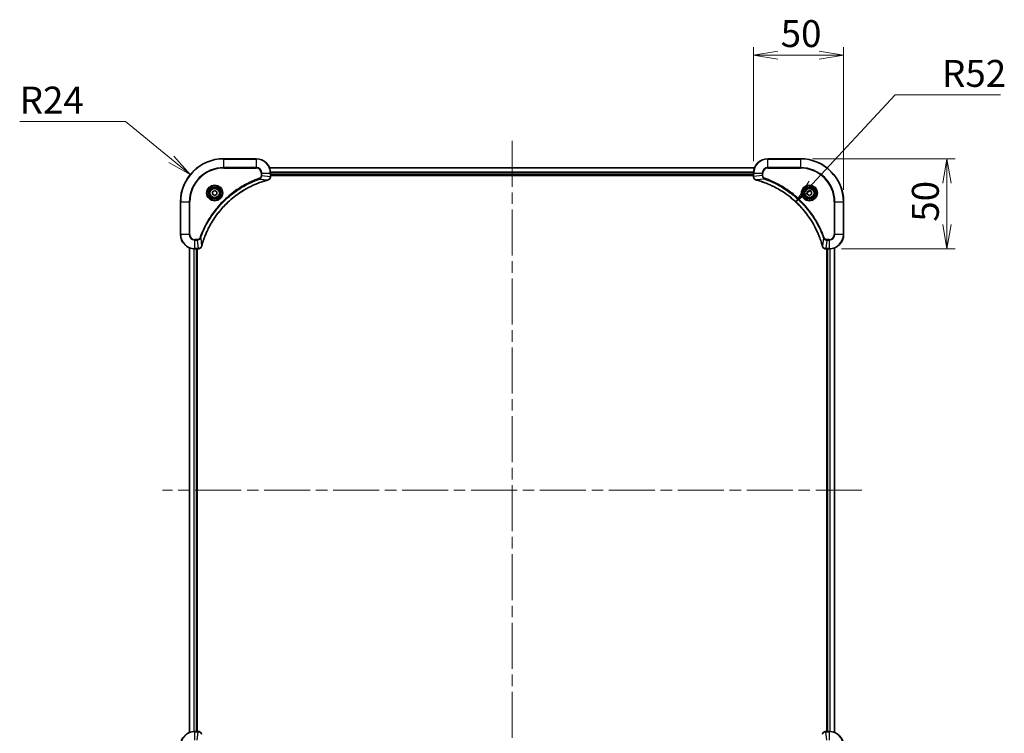
# Model space of a CAD drawing. Units: millimetres. Extents: x 65 to 9705, y 36 to 1722.
# Drawn here: x 2453 to 2999, y 263 to 659 of the extents above; entities that cross this region are included whole.
import ezdxf

# ---------------------------------------------------------------- set-up
doc = ezdxf.new("R2010")
doc.units = ezdxf.units.MM
doc.header["$LTSCALE"] = 4.5
doc.linetypes.add('CHAIN', pattern=[0.3543, 0.2362, -0.0295, 0.0591, -0.0295])
doc.layers.get('Defpoints').update_dxf_attribs({"lineweight": 25})
for name, color, linetype, lineweight in [('Centerline (ISO)', 131, 'Continuous', 18), ('Dimension (ISO)', 7, 'Continuous', 18), ('Visible (ISO)', 7, 'Continuous', 35), ('Visible Narrow (ISO)', 7, 'Continuous', 25)]:
    doc.layers.add(name, color=color, linetype=linetype, lineweight=lineweight)
doc.styles.add('Note Text (TK)', font='MS PGothic.ttf')
doc.dimstyles.new('Default - Method 1b (TK)', dxfattribs={"dimscale": 4.5, "dimtxt": 2.5, "dimasz": 2.5, "dimexe": 1, "dimexo": 1.5, "dimgap": 1, "dimtad": 1, "dimdsep": 46, "dimtxsty": 'Note Text (TK)', "dimblk": 'OPEN', "dimcen": 0.09, "dimdle": 5, "dimclrd": 100, "dimclre": 100, "dimclrt": 7, "dimadec": 1, "dimazin": 1, "dimtfac": 1, "dimtmove": 0, "dimatfit": 3, "dimldrblk": 'OPEN', "dimfxl": 1, "dimtolj": 1, "dimlwd": -1, "dimlwe": -1, "dimarcsym": 0})

# ---------------------------------------------------------------- blocks, each defined once
blk = doc.blocks.new('_Open')
at = {"color": 0, "linetype": 'ByBlock', "lineweight": -2}
for p, q in [((-1, 0.167), (0, 0)), ((-1, -0.167), (0, 0)), ((0, 0), (-1, 0))]:
    blk.add_line(p, q, dxfattribs=at)
blk = doc.blocks.new('*D56')
at = {"layer": 'Defpoints', "color": 0}
for p in [(2860.05, 639.41), (2860.05, 573.88), (2910.05, 557.88)]:
    blk.add_point(p, dxfattribs=at)
at = {"layer": 'Dimension (ISO)', "color": 100}
for p, q in [((2860.05, 580.63), (2860.05, 643.91)), ((2896.55, 639.41), (2873.55, 639.41)), ((2910.05, 564.63), (2910.05, 643.91))]:
    blk.add_line(p, q, dxfattribs=at)
at = {"layer": 'Dimension (ISO)', "color": 100, "xscale": 13.5, "yscale": 13.5, "zscale": 13.5, "rotation": 180}
blk.add_blockref('_Open', (2860.05, 639.41), dxfattribs=at)
at = {"layer": 'Dimension (ISO)', "color": 100, "xscale": 13.5, "yscale": 13.5, "zscale": 13.5}
blk.add_blockref('_Open', (2910.05, 639.41), dxfattribs=at)
at = {"layer": 'Dimension (ISO)', "color": 7, "insert": (2875.12, 651.38), "char_height": 11.25, "attachment_point": 4, "style": 'Note Text (TK)'}
blk.add_mtext('\\A1;\\fMS PGothic|b0|i0;{\\H14.9400;50', dxfattribs=at)
blk = doc.blocks.new('*D57')
at = {"layer": 'Defpoints', "color": 0}
for p in [(2886.05, 581.88), (2967.37, 581.88), (2902.05, 531.88)]:
    blk.add_point(p, dxfattribs=at)
at = {"layer": 'Dimension (ISO)', "color": 100}
for p, q in [((2892.8, 581.88), (2971.87, 581.88)), ((2967.37, 545.38), (2967.37, 568.38)), ((2908.8, 531.88), (2971.87, 531.88))]:
    blk.add_line(p, q, dxfattribs=at)
at = {"layer": 'Dimension (ISO)', "color": 100, "xscale": 13.5, "yscale": 13.5, "zscale": 13.5}
for p, rotation in [((2967.37, 581.88), 90), ((2967.37, 531.88), 270)]:
    blk.add_blockref('_Open', p, dxfattribs=dict(at, rotation=rotation))
at = {"layer": 'Dimension (ISO)', "color": 7, "insert": (2955.4, 546.95), "char_height": 11.25, "attachment_point": 4, "rotation": 90, "style": 'Note Text (TK)'}
blk.add_mtext('\\A1;\\fMS PGothic|b0|i0;{\\H14.9400;50', dxfattribs=at)
blk = doc.blocks.new('*D58')
at = {"layer": 'Defpoints', "color": 0}
for p in [(2883.46, 557.97), (2848.05, 519.88)]:
    blk.add_point(p, dxfattribs=at)
at = {"layer": 'Dimension (ISO)', "color": 100}
for p, q in [((2938.62, 617.31), (2892.65, 567.86)), ((2997.08, 617.31), (2938.62, 617.31))]:
    blk.add_line(p, q, dxfattribs=at)
at = {"layer": 'Dimension (ISO)', "color": 100, "xscale": 13.5, "yscale": 13.5, "zscale": 13.5, "rotation": 227.0887432035262}
blk.add_blockref('_Open', (2883.46, 557.97), dxfattribs=at)
at = {"layer": 'Dimension (ISO)', "color": 7, "insert": (2964.66, 629.28), "char_height": 11.25, "attachment_point": 4, "style": 'Note Text (TK)'}
blk.add_mtext('\\A1;\\fMS PGothic|b0|i0;{\\H14.9400;R52', dxfattribs=at)
blk = doc.blocks.new('*D59')
at = {"layer": 'Defpoints', "color": 0}
for p in [(2547.48, 573.08), (2566.05, 557.88)]:
    blk.add_point(p, dxfattribs=at)
at = {"layer": 'Dimension (ISO)', "color": 100}
for p, q in [((2452.85, 602.5), (2511.52, 602.5)), ((2511.52, 602.5), (2537.03, 581.63))]:
    blk.add_line(p, q, dxfattribs=at)
at = {"layer": 'Dimension (ISO)', "color": 100, "xscale": 13.5, "yscale": 13.5, "zscale": 13.5, "rotation": 320.708435597835}
blk.add_blockref('_Open', (2547.48, 573.08), dxfattribs=at)
at = {"layer": 'Dimension (ISO)', "color": 7, "insert": (2452.85, 614.47), "char_height": 11.25, "attachment_point": 4, "style": 'Note Text (TK)'}
blk.add_mtext('\\A1;\\fMS PGothic|b0|i0;{\\H14.9400;R24', dxfattribs=at)

msp = doc.modelspace()

# ---------------------------------------------------------------- linework, layer by layer
at = {"layer": 'Centerline (ISO)', "linetype": 'CHAIN', "ltscale": 23.990969}
for p, q in [((2726.053, 591.884), (2726.053, 203.884)), ((2920.053, 397.884), (2532.053, 397.884))]:
    msp.add_line(p, q, dxfattribs=at)
at = {"layer": 'Visible (ISO)'}
for p, q in [((2584.053, 581.884), (2566.053, 581.884)), ((2886.053, 581.884), (2868.053, 581.884)), ((2860.6368, 576.884), (2591.4692, 576.884)), ((2592.053, 572.053), (2592.053, 573.884)), ((2860.053, 573.884), (2860.053, 572.053)), ((2592.053, 572.884), (2860.053, 572.884)), ((2592.053, 572.584), (2860.053, 572.584)), ((2592.053, 572.0376), (2592.053, 572.053)), ((2860.053, 572.053), (2860.053, 572.0376)), ((2559.803, 563.6057), (2561.053, 564.3274)), ((2559.803, 562.1623), (2559.803, 563.6057)), ((2561.053, 564.3274), (2562.303, 563.6057)), ((2562.303, 563.6057), (2562.303, 562.1623)), ((2889.803, 563.6057), (2891.053, 564.3274)), ((2889.803, 562.1623), (2889.803, 563.6057)), ((2891.053, 564.3274), (2892.303, 563.6057)), ((2892.303, 563.6057), (2892.303, 562.1623)), ((2542.053, 557.884), (2542.053, 539.884)), ((2561.053, 561.4406), (2559.803, 562.1623)), ((2562.303, 562.1623), (2561.053, 561.4406)), ((2891.053, 561.4406), (2889.803, 562.1623)), ((2892.303, 562.1623), (2891.053, 561.4406)), ((2910.053, 539.884), (2910.053, 557.884)), ((2547.053, 532.4678), (2547.053, 263.3002)), ((2550.053, 531.884), (2551.884, 531.884)), ((2551.053, 263.884), (2551.053, 531.884)), ((2551.353, 263.884), (2551.353, 531.884)), ((2551.884, 531.884), (2551.8994, 531.884)), ((2900.2066, 531.884), (2900.222, 531.884)), ((2900.222, 531.884), (2902.053, 531.884)), ((2900.753, 531.884), (2900.753, 263.884)), ((2901.053, 531.884), (2901.053, 263.884)), ((2905.053, 263.3002), (2905.053, 532.4678)), ((2551.884, 263.884), (2550.053, 263.884)), ((2551.8994, 263.884), (2551.884, 263.884)), ((2900.222, 263.884), (2900.2066, 263.884)), ((2902.053, 263.884), (2900.222, 263.884))]:
    msp.add_line(p, q, dxfattribs=at)
for centre, radius in [((2561.053, 562.884), 3.25), ((2561.053, 562.884), 2.75), ((2891.053, 562.884), 3.25), ((2891.053, 562.884), 2.75)]:
    msp.add_circle(centre, radius, dxfattribs=at)
for centre, radius, start, end in [((2566.053, 557.884), 24, 90, 180), ((2584.053, 573.884), 8, 0, 90), ((2868.053, 573.884), 8, 90, 180), ((2886.053, 557.884), 24, 0, 90), ((2550.053, 539.884), 8, 180, 270), ((2902.053, 539.884), 8, 270, 0), ((2550.053, 255.884), 8, 90, 180), ((2902.053, 255.884), 8, 0, 90)]:
    msp.add_arc(centre, radius, start, end, dxfattribs=at)
for points, knots in [([(2553.8505, 533.4378), (2553.9068, 533.6465), (2553.9645, 533.855), (2554.0799, 534.2621), (2554.1375, 534.4609), (2554.316, 535.0633), (2554.4406, 535.4658), (2554.7385, 536.3879), (2554.9151, 536.9065), (2555.277, 537.9167), (2555.4617, 538.4086), (2555.9376, 539.6201), (2556.2377, 540.3363), (2556.9643, 541.9672), (2557.4018, 542.8771), (2558.4682, 544.9389), (2559.1151, 546.0814), (2560.7002, 548.6493), (2561.6676, 550.0566), (2564.1857, 553.3592), (2565.8072, 555.2004), (2569.734, 559.0709), (2572.1089, 561.0298), (2577.9251, 565.0196), (2581.4726, 566.8948), (2586.1768, 568.7263), (2587.178, 569.0812), (2588.7302, 569.5784), (2589.2741, 569.7429), (2590.0463, 569.9626), (2590.2726, 570.0254), (2590.4992, 570.0866)], [0, 0, 0, 0, 0.06549657, 0.06549657, 0.12817861, 0.12817861, 0.2557943, 0.2557943, 0.42169471, 0.42169471, 0.58081118, 0.58081118, 0.81593963, 0.81593963, 1.12160661, 1.12160661, 1.51897368, 1.51897368, 2.03555087, 2.03555087, 2.7767893, 2.7767893, 3.70555522, 3.70555522, 4.91295092, 4.91295092, 5.23453446, 5.23453446, 5.40661912, 5.40661912, 5.47772979, 5.47772979, 5.47772979, 5.47772979]), ([(2590.4992, 570.0866), (2590.5113, 570.0898), (2590.5234, 570.0931), (2590.5475, 570.0996), (2590.5596, 570.1028), (2590.5715, 570.106)], [0, 0, 0, 0, 0.003793092, 0.003793092, 0.007586184, 0.007586184, 0.007586184, 0.007586184]), ([(2590.5715, 570.106), (2590.7505, 570.1541), (2590.9233, 570.2273), (2591.3386, 570.4768), (2591.5598, 570.6889), (2591.937, 571.2627), (2592.053, 571.6498), (2592.053, 572.0376)], [-0.196787795, -0.196787795, -0.196787795, -0.196787795, -0.154661595, -0.154661595, -0.087259675, -0.087259675, 0, 0, 0, 0]), ([(2860.053, 572.0376), (2860.053, 571.7771), (2860.1046, 571.5166), (2860.3077, 571.0235), (2860.4639, 570.7931), (2860.8094, 570.4574), (2860.9825, 570.3354), (2861.2866, 570.1857), (2861.4091, 570.1397), (2861.5345, 570.106)], [-0.196787795, -0.196787795, -0.196787795, -0.196787795, -0.138164041, -0.138164041, -0.076757801, -0.076757801, -0.029522231, -0.029522231, 0, 0, 0, 0]), ([(2861.5345, 570.106), (2861.5465, 570.1028), (2861.5585, 570.0996), (2861.5826, 570.0931), (2861.5947, 570.0898), (2861.6068, 570.0866)], [0.00000000006, 0.00000000006, 0.00000000006, 0.00000000006, 0.00379309206, 0.00379309206, 0.00758618406, 0.00758618406, 0.00758618406, 0.00758618406]), ([(2861.6068, 570.0866), (2861.8155, 570.0302), (2862.0239, 569.9725), (2862.4311, 569.8571), (2862.6299, 569.7995), (2863.2323, 569.621), (2863.6348, 569.4964), (2864.5569, 569.1985), (2865.0755, 569.0219), (2866.0857, 568.66), (2866.5776, 568.4753), (2867.7891, 567.9994), (2868.5053, 567.6994), (2870.1362, 566.9728), (2871.0461, 566.5352), (2873.1079, 565.4688), (2874.2504, 564.8219), (2876.8183, 563.2369), (2878.2256, 562.2694), (2881.5282, 559.7513), (2883.3694, 558.1298), (2887.2399, 554.203), (2889.1988, 551.8282), (2893.1886, 546.0119), (2895.0638, 542.4644), (2896.8953, 537.7602), (2897.2502, 536.759), (2897.7474, 535.2069), (2897.9119, 534.663), (2898.1316, 533.8907), (2898.1944, 533.6644), (2898.2556, 533.4378)], [0, 0, 0, 0, 0.06549657, 0.06549657, 0.12817861, 0.12817861, 0.2557943, 0.2557943, 0.42169471, 0.42169471, 0.58081118, 0.58081118, 0.81593963, 0.81593963, 1.12160661, 1.12160661, 1.51897368, 1.51897368, 2.03555087, 2.03555087, 2.7767893, 2.7767893, 3.70555522, 3.70555522, 4.91295092, 4.91295092, 5.23453446, 5.23453446, 5.40661912, 5.40661912, 5.47772979, 5.47772979, 5.47772979, 5.47772979]), ([(2551.8994, 531.884), (2552.1599, 531.884), (2552.4204, 531.9356), (2552.9135, 532.1387), (2553.1439, 532.2949), (2553.4797, 532.6404), (2553.6016, 532.8135), (2553.7513, 533.1176), (2553.7973, 533.2401), (2553.831, 533.3655)], [-0.196787795, -0.196787795, -0.196787795, -0.196787795, -0.138164041, -0.138164041, -0.076757801, -0.076757801, -0.029522231, -0.029522231, 0, 0, 0, 0]), ([(2553.831, 533.3655), (2553.8342, 533.3775), (2553.8374, 533.3895), (2553.8439, 533.4136), (2553.8472, 533.4257), (2553.8505, 533.4378)], [0.00000000006, 0.00000000006, 0.00000000006, 0.00000000006, 0.00379309206, 0.00379309206, 0.00758618406, 0.00758618406, 0.00758618406, 0.00758618406]), ([(2898.2556, 533.4378), (2898.2588, 533.4257), (2898.2621, 533.4136), (2898.2686, 533.3895), (2898.2718, 533.3775), (2898.275, 533.3655)], [0, 0, 0, 0, 0.003793092, 0.003793092, 0.007586184, 0.007586184, 0.007586184, 0.007586184]), ([(2898.275, 533.3655), (2898.3231, 533.1865), (2898.3963, 533.0137), (2898.6458, 532.5985), (2898.8579, 532.3772), (2899.4317, 532), (2899.8188, 531.884), (2900.2066, 531.884)], [-0.196787795, -0.196787795, -0.196787795, -0.196787795, -0.154661595, -0.154661595, -0.087259675, -0.087259675, 0, 0, 0, 0]), ([(2553.831, 262.4025), (2553.783, 262.5815), (2553.7097, 262.7543), (2553.4602, 263.1696), (2553.2482, 263.3908), (2552.6743, 263.768), (2552.2872, 263.884), (2551.8994, 263.884)], [-0.196787795, -0.196787795, -0.196787795, -0.196787795, -0.154661595, -0.154661595, -0.087259675, -0.087259675, 0, 0, 0, 0]), ([(2900.2066, 263.884), (2899.9461, 263.884), (2899.6856, 263.8324), (2899.1925, 263.6293), (2898.9621, 263.4731), (2898.6263, 263.1276), (2898.5044, 262.9545), (2898.3547, 262.6504), (2898.3087, 262.528), (2898.275, 262.4025)], [-0.196787795, -0.196787795, -0.196787795, -0.196787795, -0.138164041, -0.138164041, -0.076757801, -0.076757801, -0.029522231, -0.029522231, 0, 0, 0, 0])]:
    msp.add_open_spline(points, degree=3, knots=knots, dxfattribs=at)
at = {"layer": 'Visible Narrow (ISO)'}
for p, q in [((2566.053, 581.7376), (2566.053, 581.884)), ((2566.053, 581.7376), (2584.053, 581.7376)), ((2566.053, 577.0305), (2566.053, 581.7376)), ((2584.053, 581.7376), (2584.053, 581.884)), ((2584.053, 581.7376), (2584.053, 577.0305)), ((2868.053, 581.7376), (2868.053, 581.884)), ((2868.053, 581.7376), (2886.053, 581.7376)), ((2868.053, 577.0305), (2868.053, 581.7376)), ((2886.053, 581.7376), (2886.053, 581.884)), ((2886.053, 581.7376), (2886.053, 577.0305)), ((2584.053, 577.0305), (2566.053, 577.0305)), ((2566.053, 577.0305), (2566.053, 576.6769)), ((2566.053, 576.6769), (2584.053, 576.6769)), ((2584.053, 577.0305), (2584.053, 576.6769)), ((2586.8459, 573.884), (2586.8459, 572.5469)), ((2587.1995, 573.884), (2586.8459, 573.884)), ((2587.1995, 572.5469), (2587.1995, 573.884)), ((2587.1995, 573.884), (2591.9066, 573.884)), ((2591.4878, 576.8377), (2860.6182, 576.8377)), ((2591.9066, 573.884), (2591.9066, 572.053)), ((2591.9066, 573.884), (2592.053, 573.884)), ((2860.0726, 574.444), (2592.0334, 574.444)), ((2592.0427, 574.2903), (2860.0633, 574.2903)), ((2860.053, 573.884), (2860.1995, 573.884)), ((2860.1995, 572.053), (2860.1995, 573.884)), ((2860.1995, 573.884), (2864.9066, 573.884)), ((2864.9066, 573.884), (2864.9066, 572.5469)), ((2864.9066, 573.884), (2865.2601, 573.884)), ((2865.2601, 572.5469), (2865.2601, 573.884)), ((2868.053, 577.0305), (2868.053, 576.6769)), ((2886.053, 577.0305), (2868.053, 577.0305)), ((2868.053, 576.6769), (2886.053, 576.6769)), ((2886.053, 576.6769), (2886.053, 577.0305)), ((2586.0237, 570.6462), (2585.8703, 571.0788)), ((2586.0237, 570.6462), (2590.4914, 570.1155)), ((2587.1995, 572.5469), (2586.8459, 572.5469)), ((2587.1995, 572.5469), (2591.9066, 572.053)), ((2592.053, 572.053), (2591.9066, 572.053)), ((2860.053, 573.184), (2592.053, 573.184)), ((2860.1995, 572.053), (2860.053, 572.053)), ((2864.9066, 572.5469), (2860.1995, 572.053)), ((2866.0823, 570.6462), (2861.6147, 570.1155)), ((2864.9066, 572.5469), (2865.2601, 572.5469)), ((2866.0823, 570.6462), (2866.2358, 571.0788)), ((2542.1995, 557.884), (2542.053, 557.884)), ((2542.1995, 539.884), (2542.1995, 557.884)), ((2542.1995, 557.884), (2546.9066, 557.884)), ((2547.2601, 557.884), (2546.9066, 557.884)), ((2546.9066, 557.884), (2546.9066, 539.884)), ((2547.2601, 539.884), (2547.2601, 557.884)), ((2904.8459, 557.884), (2904.8459, 539.884)), ((2905.1995, 557.884), (2904.8459, 557.884)), ((2905.1995, 539.884), (2905.1995, 557.884)), ((2905.1995, 557.884), (2909.9066, 557.884)), ((2909.9066, 557.884), (2909.9066, 539.884)), ((2909.9066, 557.884), (2910.053, 557.884)), ((2542.1995, 539.884), (2542.053, 539.884)), ((2546.9066, 539.884), (2542.1995, 539.884)), ((2546.9066, 539.884), (2547.2601, 539.884)), ((2551.3901, 537.0911), (2550.053, 537.0911)), ((2550.053, 536.7376), (2550.053, 537.0911)), ((2550.053, 536.7376), (2551.3901, 536.7376)), ((2550.053, 532.0305), (2550.053, 536.7376)), ((2551.3901, 536.7376), (2551.3901, 537.0911)), ((2551.3901, 536.7376), (2551.884, 532.0305)), ((2553.2908, 537.9133), (2552.8582, 538.0668)), ((2553.2908, 537.9133), (2553.8215, 533.4457)), ((2898.8152, 537.9133), (2898.2845, 533.4457)), ((2898.8152, 537.9133), (2899.2478, 538.0668)), ((2900.7159, 536.7376), (2900.222, 532.0305)), ((2902.053, 537.0911), (2900.7159, 537.0911)), ((2900.7159, 536.7376), (2900.7159, 537.0911)), ((2900.7159, 536.7376), (2902.053, 536.7376)), ((2902.053, 536.7376), (2902.053, 537.0911)), ((2902.053, 536.7376), (2902.053, 532.0305)), ((2905.1995, 539.884), (2904.8459, 539.884)), ((2909.9066, 539.884), (2905.1995, 539.884)), ((2909.9066, 539.884), (2910.053, 539.884)), ((2547.1225, 263.328), (2547.1225, 532.4401)), ((2549.4631, 531.9058), (2549.4631, 263.8622)), ((2549.6935, 263.8759), (2549.6935, 531.8921)), ((2551.884, 532.0305), (2550.053, 532.0305)), ((2550.053, 531.884), (2550.053, 532.0305)), ((2550.753, 531.884), (2550.753, 263.884)), ((2551.884, 532.0305), (2551.884, 531.884)), ((2902.053, 532.0305), (2900.222, 532.0305)), ((2900.222, 531.884), (2900.222, 532.0305)), ((2901.353, 263.884), (2901.353, 531.884)), ((2902.053, 532.0305), (2902.053, 531.884)), ((2902.4125, 531.8921), (2902.4125, 263.8759)), ((2902.643, 263.8622), (2902.643, 531.9058)), ((2904.9835, 532.4401), (2904.9835, 263.328)), ((2550.053, 263.7376), (2550.053, 263.884)), ((2550.053, 263.7376), (2551.884, 263.7376)), ((2550.053, 259.0305), (2550.053, 263.7376)), ((2551.3901, 259.0305), (2551.884, 263.7376)), ((2551.884, 263.884), (2551.884, 263.7376)), ((2900.222, 263.7376), (2900.222, 263.884)), ((2900.222, 263.7376), (2902.053, 263.7376)), ((2900.7159, 259.0305), (2900.222, 263.7376)), ((2902.053, 263.884), (2902.053, 263.7376)), ((2902.053, 263.7376), (2902.053, 259.0305))]:
    msp.add_line(p, q, dxfattribs=at)
for centre, radius in [((2561.053, 562.884), 4.4571), ((2561.053, 562.884), 4.1036), ((2561.053, 562.884), 3.3964), ((2561.053, 562.884), 2.45), ((2891.053, 562.884), 4.4571), ((2891.053, 562.884), 4.1036), ((2891.053, 562.884), 3.3964), ((2891.053, 562.884), 2.45)]:
    msp.add_circle(centre, radius, dxfattribs=at)
for centre, radius, start, end in [((2566.053, 557.884), 23.8536, 90, 180), ((2584.053, 573.884), 7.8536, 0, 90), ((2868.053, 573.884), 7.8536, 90, 180), ((2886.053, 557.884), 23.8536, 0, 90), ((2566.053, 557.884), 19.1464, 90, 180), ((2566.053, 557.884), 18.7929, 90, 180), ((2584.053, 573.884), 3.1464, 0, 90), ((2584.053, 573.884), 2.7929, 0, 90), ((2868.053, 573.884), 3.1464, 90, 180), ((2868.053, 573.884), 2.7929, 90, 180), ((2886.053, 557.884), 19.1464, 0, 90), ((2886.053, 557.884), 18.7929, 0, 90), ((2550.053, 539.884), 7.8536, 180, 270), ((2550.053, 539.884), 3.1464, 180, 270), ((2550.053, 539.884), 2.7929, 180, 270), ((2902.053, 539.884), 2.7929, 270, 0), ((2902.053, 539.884), 7.8536, 270, 0), ((2902.053, 539.884), 3.1464, 270, 0), ((2550.053, 255.884), 7.8536, 90, 180), ((2902.053, 255.884), 7.8536, 0, 90)]:
    msp.add_arc(centre, radius, start, end, dxfattribs=at)
for centre, major_axis, ratio, start_param, end_param in [((2590.3689, 570.5693), (0.1303, -0.4827), 0.00038233, 5.9348127, 6.28318527), ((2590.4419, 570.5889), (0.1296, -0.4829), 0.14287502, 0, 0.40009213), ((2591.553, 572.0376), (0.5, 0), 0.00935385, 5.4972736, 6.28318531), ((2860.553, 572.0376), (-0.5, 0), 0.00935385, 0, 0.78591171), ((2861.6641, 570.5889), (-0.1296, -0.4829), 0.14287502, 5.88309318, 6.28318531), ((2861.7371, 570.5693), (-0.1303, -0.4827), 0.00038233, 0, 0.34837257), ((2551.8994, 532.384), (0, -0.5), 0.00935385, 0, 0.78591171), ((2553.3481, 533.4951), (0.4829, -0.1296), 0.14287502, 5.88309318, 6.28318531), ((2553.3677, 533.5681), (0.4827, -0.1303), 0.00038233, 0, 0.34837257), ((2898.7383, 533.5681), (-0.4827, -0.1303), 0.00038233, 5.93481277, 6.28318534), ((2898.7579, 533.4951), (-0.4829, -0.1296), 0.14287502, 0, 0.40009213), ((2900.2066, 532.384), (0, -0.5), 0.00935385, 5.4972736, 6.28318531), ((2551.8994, 263.384), (0, 0.5), 0.00935385, 5.4972736, 6.28318531), ((2900.2066, 263.384), (0, 0.5), 0.00935385, 0, 0.78591171)]:
    msp.add_ellipse(centre, major_axis=major_axis, ratio=ratio, start_param=start_param, end_param=end_param, dxfattribs=at)
for points, knots in [([(2585.8703, 571.0788), (2585.7621, 571.0405), (2585.6541, 571.0018), (2585.4142, 570.9152), (2585.2825, 570.867), (2584.9596, 570.7475), (2584.7687, 570.6756), (2584.3305, 570.5077), (2584.0836, 570.411), (2583.5172, 570.1845), (2583.1983, 570.0534), (2582.4677, 569.7449), (2582.057, 569.5654), (2581.1175, 569.141), (2580.5904, 568.8925), (2579.4338, 568.3245), (2578.8063, 568.0009), (2577.3554, 567.2165), (2576.5372, 566.7461), (2574.6847, 565.616), (2573.6594, 564.9416), (2571.3562, 563.3124), (2570.0951, 562.3341), (2567.5893, 560.2068), (2566.3504, 559.051), (2563.4987, 556.1294), (2561.9424, 554.3084), (2558.6547, 549.9024), (2557.0111, 547.252), (2555.0691, 543.421), (2554.5669, 542.3439), (2553.7835, 540.5087), (2553.483, 539.7588), (2553.1183, 538.7862), (2553.0385, 538.5694), (2552.9259, 538.2571), (2552.8919, 538.162), (2552.8582, 538.0668)], [0, 0, 0, 0, 0.0344265, 0.0344265, 0.07650467, 0.07650467, 0.1377084, 0.1377084, 0.21727325, 0.21727325, 0.32070756, 0.32070756, 0.45517217, 0.45517217, 0.62997615, 0.62997615, 0.8417425, 0.8417425, 1.12477817, 1.12477817, 1.49272454, 1.49272454, 1.97105483, 1.97105483, 2.47873595, 2.47873595, 3.19579554, 3.19579554, 4.127973, 4.127973, 4.4843018, 4.4843018, 4.72660511, 4.72660511, 4.79590965, 4.79590965, 4.82621249, 4.82621249, 4.82621249, 4.82621249]), ([(2553.2908, 537.9133), (2553.3248, 538.0084), (2553.3581, 538.1021), (2553.4699, 538.4118), (2553.5491, 538.6268), (2553.9111, 539.5909), (2554.2094, 540.3344), (2554.9868, 542.1537), (2555.4851, 543.2215), (2557.4117, 547.0192), (2559.0419, 549.6466), (2562.3021, 554.0145), (2563.8452, 555.8198), (2566.6725, 558.7164), (2567.9008, 559.8623), (2570.3849, 561.9716), (2571.6352, 562.9417), (2573.9184, 564.5573), (2574.9348, 565.2261), (2576.7712, 566.3471), (2577.5824, 566.8136), (2579.0207, 567.5917), (2579.6427, 567.9127), (2580.7893, 568.4764), (2581.3118, 568.7229), (2582.2432, 569.1441), (2582.6504, 569.3222), (2583.3746, 569.6283), (2583.6907, 569.7584), (2584.2522, 569.9832), (2584.4971, 570.0792), (2584.9315, 570.2458), (2585.1208, 570.3172), (2585.4408, 570.4358), (2585.5714, 570.4837), (2585.8092, 570.5697), (2585.9157, 570.6076), (2586.0237, 570.6462)], [-4.82621249, -4.82621249, -4.82621249, -4.82621249, -4.79590965, -4.79590965, -4.72660511, -4.72660511, -4.4843018, -4.4843018, -4.127973, -4.127973, -3.19579554, -3.19579554, -2.47873595, -2.47873595, -1.97105483, -1.97105483, -1.49272454, -1.49272454, -1.12477817, -1.12477817, -0.8417425, -0.8417425, -0.62997615, -0.62997615, -0.45517217, -0.45517217, -0.32070756, -0.32070756, -0.21727325, -0.21727325, -0.1377084, -0.1377084, -0.07650467, -0.07650467, -0.0344265, -0.0344265, 0, 0, 0, 0]), ([(2590.4914, 570.1155), (2590.2641, 570.0541), (2590.0381, 569.9917), (2589.2653, 569.7721), (2588.721, 569.6077), (2587.1677, 569.1108), (2586.1658, 568.7561), (2581.4582, 566.9251), (2577.9078, 565.0495), (2572.0871, 561.0579), (2569.7104, 559.0978), (2565.7809, 555.2247), (2564.1584, 553.3822), (2561.6389, 550.077), (2560.6711, 548.6686), (2559.0854, 546.0987), (2558.4384, 544.9553), (2557.3718, 542.892), (2556.9343, 541.9814), (2556.2077, 540.3492), (2555.9077, 539.6324), (2555.4319, 538.42), (2555.2472, 537.9278), (2554.8855, 536.9169), (2554.7089, 536.3979), (2554.4113, 535.4751), (2554.2867, 535.0723), (2554.1083, 534.4695), (2554.0507, 534.2706), (2553.9354, 533.8632), (2553.8781, 533.6549), (2553.8215, 533.4457)], [-5.47772979, -5.47772979, -5.47772979, -5.47772979, -5.40661912, -5.40661912, -5.23453446, -5.23453446, -4.91295092, -4.91295092, -3.70555522, -3.70555522, -2.7767893, -2.7767893, -2.03555087, -2.03555087, -1.51897368, -1.51897368, -1.12160661, -1.12160661, -0.81593963, -0.81593963, -0.58081118, -0.58081118, -0.42169471, -0.42169471, -0.2557943, -0.2557943, -0.12817861, -0.12817861, -0.06549657, -0.06549657, 0, 0, 0, 0]), ([(2586.8459, 572.5469), (2586.8459, 572.4471), (2586.8368, 572.3473), (2586.7898, 572.0922), (2586.738, 571.9393), (2586.5699, 571.6129), (2586.4388, 571.4465), (2586.1574, 571.2131), (2586.0192, 571.1316), (2585.8703, 571.0788)], [0, 0, 0, 0, 0.029936483, 0.029936483, 0.077834855, 0.077834855, 0.14010274, 0.14010274, 0.187502416, 0.187502416, 0.187502416, 0.187502416]), ([(2586.0237, 570.6462), (2586.2221, 570.7375), (2586.3923, 570.8613), (2586.7302, 571.1856), (2586.8804, 571.4), (2587.0732, 571.8075), (2587.1323, 571.9943), (2587.1871, 572.3046), (2587.1983, 572.4256), (2587.1995, 572.5469)], [-0.187502416, -0.187502416, -0.187502416, -0.187502416, -0.14010274, -0.14010274, -0.077834855, -0.077834855, -0.029936483, -0.029936483, 0, 0, 0, 0]), ([(2590.5882, 570.1514), (2590.5726, 570.1455), (2590.5567, 570.1396), (2590.5245, 570.1277), (2590.5081, 570.1216), (2590.4914, 570.1155)], [-0.007586184, -0.007586184, -0.007586184, -0.007586184, -0.003793092, -0.003793092, 0, 0, 0, 0]), ([(2591.9064, 572.0343), (2591.9028, 571.6809), (2591.8048, 571.33), (2591.4828, 570.7867), (2591.2934, 570.5761), (2590.9204, 570.3041), (2590.7612, 570.2161), (2590.5882, 570.1514)], [0, 0, 0, 0, 0.087259675, 0.087259675, 0.154661595, 0.154661595, 0.196787795, 0.196787795, 0.196787795, 0.196787795]), ([(2591.9066, 572.053), (2591.9065, 572.0499), (2591.9065, 572.0468), (2591.9064, 572.0405), (2591.9064, 572.0374), (2591.9064, 572.0343)], [-0.00153668531, -0.00153668531, -0.00153668531, -0.00153668531, -0.00076834266, -0.00076834266, -0.00000000001, -0.00000000001, -0.00000000001, -0.00000000001]), ([(2860.1996, 572.0343), (2860.1996, 572.0374), (2860.1996, 572.0405), (2860.1995, 572.0468), (2860.1995, 572.0499), (2860.1995, 572.053)], [-0.00153668531, -0.00153668531, -0.00153668531, -0.00153668531, -0.00076834265, -0.00076834265, 0, 0, 0, 0]), ([(2861.5179, 570.1514), (2861.3966, 570.1967), (2861.2821, 570.2536), (2861.0039, 570.4249), (2860.8517, 570.5534), (2860.552, 570.8874), (2860.4198, 571.105), (2860.2467, 571.5605), (2860.202, 571.7969), (2860.1996, 572.0343)], [0, 0, 0, 0, 0.029522231, 0.029522231, 0.076757801, 0.076757801, 0.138164041, 0.138164041, 0.196787795, 0.196787795, 0.196787795, 0.196787795]), ([(2861.6147, 570.1155), (2861.5979, 570.1216), (2861.5815, 570.1277), (2861.5493, 570.1396), (2861.5334, 570.1455), (2861.5179, 570.1514)], [-0.00758618406, -0.00758618406, -0.00758618406, -0.00758618406, -0.00379309206, -0.00379309206, -0.00000000006, -0.00000000006, -0.00000000006, -0.00000000006]), ([(2898.2845, 533.4457), (2898.2231, 533.6729), (2898.1607, 533.8989), (2897.9411, 534.6717), (2897.7767, 535.216), (2897.2798, 536.7693), (2896.925, 537.7712), (2895.094, 542.4788), (2893.2185, 546.0292), (2889.2269, 551.85), (2887.2668, 554.2266), (2883.3937, 558.1561), (2881.5511, 559.7786), (2878.246, 562.2981), (2876.8376, 563.2659), (2874.2677, 564.8516), (2873.1243, 565.4986), (2871.061, 566.5652), (2870.1504, 567.0028), (2868.5182, 567.7293), (2867.8014, 568.0293), (2866.589, 568.5052), (2866.0968, 568.6898), (2865.0859, 569.0516), (2864.5669, 569.2281), (2863.6441, 569.5258), (2863.2413, 569.6503), (2862.6385, 569.8287), (2862.4396, 569.8863), (2862.0322, 570.0016), (2861.8239, 570.059), (2861.6147, 570.1155)], [-5.47772979, -5.47772979, -5.47772979, -5.47772979, -5.40661912, -5.40661912, -5.23453446, -5.23453446, -4.91295092, -4.91295092, -3.70555522, -3.70555522, -2.7767893, -2.7767893, -2.03555087, -2.03555087, -1.51897368, -1.51897368, -1.12160661, -1.12160661, -0.81593963, -0.81593963, -0.58081118, -0.58081118, -0.42169471, -0.42169471, -0.2557943, -0.2557943, -0.12817861, -0.12817861, -0.06549657, -0.06549657, 0, 0, 0, 0]), ([(2864.9066, 572.5469), (2864.9089, 572.2963), (2864.9541, 572.0472), (2865.1194, 571.5975), (2865.2315, 571.3946), (2865.4884, 571.0707), (2865.6195, 570.9414), (2865.8666, 570.7605), (2865.9699, 570.6979), (2866.0823, 570.6462)], [-0.187504168, -0.187504168, -0.187504168, -0.187504168, -0.125670471, -0.125670471, -0.069816928, -0.069816928, -0.026852665, -0.026852665, 0, 0, 0, 0]), ([(2866.2358, 571.0788), (2866.1514, 571.1088), (2866.0703, 571.148), (2865.8717, 571.2691), (2865.7612, 571.3627), (2865.5419, 571.6085), (2865.4435, 571.7699), (2865.2992, 572.1347), (2865.2601, 572.3408), (2865.2601, 572.5469)], [0, 0, 0, 0, 0.026852665, 0.026852665, 0.069816928, 0.069816928, 0.125670471, 0.125670471, 0.187504168, 0.187504168, 0.187504168, 0.187504168]), ([(2866.0823, 570.6462), (2866.1774, 570.6122), (2866.2711, 570.5789), (2866.5808, 570.4671), (2866.7958, 570.3879), (2867.7599, 570.0259), (2868.5034, 569.7276), (2870.3227, 568.9502), (2871.3905, 568.4519), (2875.1882, 566.5253), (2877.8156, 564.8951), (2882.1835, 561.6349), (2883.9888, 560.0918), (2886.8854, 557.2645), (2888.0313, 556.0363), (2890.1406, 553.5521), (2891.1107, 552.3018), (2892.7263, 550.0187), (2893.3951, 549.0022), (2894.5161, 547.1658), (2894.9826, 546.3547), (2895.7607, 544.9164), (2896.0817, 544.2943), (2896.6454, 543.1477), (2896.8919, 542.6252), (2897.3131, 541.6938), (2897.4912, 541.2866), (2897.7973, 540.5624), (2897.9274, 540.2463), (2898.1522, 539.6848), (2898.2482, 539.4399), (2898.4148, 539.0055), (2898.4862, 538.8163), (2898.6048, 538.4962), (2898.6526, 538.3656), (2898.7387, 538.1278), (2898.7766, 538.0213), (2898.8152, 537.9133)], [-4.82621249, -4.82621249, -4.82621249, -4.82621249, -4.79590965, -4.79590965, -4.72660511, -4.72660511, -4.4843018, -4.4843018, -4.127973, -4.127973, -3.19579554, -3.19579554, -2.47873595, -2.47873595, -1.97105483, -1.97105483, -1.49272454, -1.49272454, -1.12477817, -1.12477817, -0.8417425, -0.8417425, -0.62997615, -0.62997615, -0.45517217, -0.45517217, -0.32070756, -0.32070756, -0.21727325, -0.21727325, -0.1377084, -0.1377084, -0.07650467, -0.07650467, -0.0344265, -0.0344265, 0, 0, 0, 0]), ([(2899.2478, 538.0668), (2899.2095, 538.1749), (2899.1708, 538.283), (2899.0842, 538.5228), (2899.036, 538.6545), (2898.9165, 538.9774), (2898.8446, 539.1683), (2898.6767, 539.6065), (2898.58, 539.8535), (2898.3535, 540.4198), (2898.2224, 540.7387), (2897.9139, 541.4693), (2897.7344, 541.88), (2897.31, 542.8195), (2897.0615, 543.3466), (2896.4934, 544.5032), (2896.1699, 545.1307), (2895.3855, 546.5816), (2894.9151, 547.3998), (2893.7849, 549.2523), (2893.1106, 550.2777), (2891.4814, 552.5808), (2890.5031, 553.8419), (2888.3758, 556.3477), (2887.22, 557.5866), (2884.2984, 560.4383), (2882.4774, 561.9946), (2878.0714, 565.2823), (2875.4209, 566.9259), (2871.59, 568.8679), (2870.5129, 569.3701), (2868.6777, 570.1535), (2867.9278, 570.454), (2866.9552, 570.8187), (2866.7384, 570.8985), (2866.4261, 571.0111), (2866.331, 571.0451), (2866.2358, 571.0788)], [0, 0, 0, 0, 0.0344265, 0.0344265, 0.07650467, 0.07650467, 0.1377084, 0.1377084, 0.21727325, 0.21727325, 0.32070756, 0.32070756, 0.45517217, 0.45517217, 0.62997615, 0.62997615, 0.8417425, 0.8417425, 1.12477817, 1.12477817, 1.49272454, 1.49272454, 1.97105483, 1.97105483, 2.47873595, 2.47873595, 3.19579554, 3.19579554, 4.127973, 4.127973, 4.4843018, 4.4843018, 4.72660511, 4.72660511, 4.79590965, 4.79590965, 4.82621249, 4.82621249, 4.82621249, 4.82621249]), ([(2552.8582, 538.0668), (2552.8283, 537.9824), (2552.7891, 537.9013), (2552.6679, 537.7027), (2552.5743, 537.5923), (2552.3285, 537.3729), (2552.1671, 537.2745), (2551.8023, 537.1302), (2551.5962, 537.0911), (2551.3901, 537.0911)], [0, 0, 0, 0, 0.026852665, 0.026852665, 0.069816928, 0.069816928, 0.125670471, 0.125670471, 0.187504168, 0.187504168, 0.187504168, 0.187504168]), ([(2551.3901, 536.7376), (2551.6408, 536.7399), (2551.8899, 536.7852), (2552.3395, 536.9504), (2552.5424, 537.0625), (2552.8663, 537.3194), (2552.9957, 537.4505), (2553.1765, 537.6976), (2553.2391, 537.8009), (2553.2908, 537.9133)], [-0.187504168, -0.187504168, -0.187504168, -0.187504168, -0.125670471, -0.125670471, -0.069816928, -0.069816928, -0.026852665, -0.026852665, 0, 0, 0, 0]), ([(2898.8152, 537.9133), (2898.9065, 537.7149), (2899.0303, 537.5447), (2899.3546, 537.2068), (2899.569, 537.0566), (2899.9765, 536.8639), (2900.1633, 536.8047), (2900.4736, 536.7499), (2900.5946, 536.7387), (2900.7159, 536.7376)], [-0.187502416, -0.187502416, -0.187502416, -0.187502416, -0.14010274, -0.14010274, -0.077834855, -0.077834855, -0.029936483, -0.029936483, 0, 0, 0, 0]), ([(2900.7159, 537.0911), (2900.6161, 537.0911), (2900.5163, 537.1002), (2900.2612, 537.1472), (2900.1083, 537.1991), (2899.7818, 537.3672), (2899.6155, 537.4983), (2899.3821, 537.7796), (2899.3006, 537.9178), (2899.2478, 538.0668)], [0, 0, 0, 0, 0.029936483, 0.029936483, 0.077834855, 0.077834855, 0.14010274, 0.14010274, 0.187502416, 0.187502416, 0.187502416, 0.187502416]), ([(2551.9027, 532.0306), (2551.8996, 532.0306), (2551.8965, 532.0306), (2551.8902, 532.0305), (2551.8871, 532.0305), (2551.884, 532.0305)], [-0.00153668531, -0.00153668531, -0.00153668531, -0.00153668531, -0.00076834265, -0.00076834265, 0, 0, 0, 0]), ([(2553.7857, 533.3489), (2553.7403, 533.2276), (2553.6834, 533.1131), (2553.5121, 532.8349), (2553.3837, 532.6827), (2553.0496, 532.383), (2552.832, 532.2508), (2552.3765, 532.0777), (2552.1401, 532.033), (2551.9027, 532.0306)], [0, 0, 0, 0, 0.029522231, 0.029522231, 0.076757801, 0.076757801, 0.138164041, 0.138164041, 0.196787795, 0.196787795, 0.196787795, 0.196787795]), ([(2553.8215, 533.4457), (2553.8154, 533.4289), (2553.8093, 533.4125), (2553.7974, 533.3803), (2553.7915, 533.3644), (2553.7857, 533.3489)], [-0.00758618406, -0.00758618406, -0.00758618406, -0.00758618406, -0.00379309206, -0.00379309206, -0.00000000006, -0.00000000006, -0.00000000006, -0.00000000006]), ([(2898.3204, 533.3489), (2898.3145, 533.3644), (2898.3086, 533.3803), (2898.2967, 533.4125), (2898.2906, 533.4289), (2898.2845, 533.4457)], [-0.007586184, -0.007586184, -0.007586184, -0.007586184, -0.003793092, -0.003793092, 0, 0, 0, 0]), ([(2900.2033, 532.0306), (2899.8499, 532.0342), (2899.499, 532.1322), (2898.9557, 532.4542), (2898.7451, 532.6436), (2898.4731, 533.0166), (2898.3851, 533.1758), (2898.3204, 533.3489)], [0, 0, 0, 0, 0.087259675, 0.087259675, 0.154661595, 0.154661595, 0.196787795, 0.196787795, 0.196787795, 0.196787795]), ([(2900.222, 532.0305), (2900.2189, 532.0305), (2900.2158, 532.0305), (2900.2095, 532.0306), (2900.2064, 532.0306), (2900.2033, 532.0306)], [-0.00153668531, -0.00153668531, -0.00153668531, -0.00153668531, -0.00076834266, -0.00076834266, -0.00000000001, -0.00000000001, -0.00000000001, -0.00000000001]), ([(2551.884, 263.7376), (2551.8871, 263.7375), (2551.8902, 263.7375), (2551.8965, 263.7374), (2551.8996, 263.7374), (2551.9027, 263.7374)], [-0.00153668531, -0.00153668531, -0.00153668531, -0.00153668531, -0.00076834266, -0.00076834266, -0.00000000001, -0.00000000001, -0.00000000001, -0.00000000001]), ([(2551.9027, 263.7374), (2552.2561, 263.7338), (2552.607, 263.6358), (2553.1504, 263.3138), (2553.3609, 263.1244), (2553.6329, 262.7514), (2553.7209, 262.5922), (2553.7857, 262.4192)], [0, 0, 0, 0, 0.087259675, 0.087259675, 0.154661595, 0.154661595, 0.196787795, 0.196787795, 0.196787795, 0.196787795]), ([(2898.3204, 262.4192), (2898.3657, 262.5404), (2898.4226, 262.6549), (2898.5939, 262.9331), (2898.7224, 263.0853), (2899.0564, 263.3851), (2899.274, 263.5172), (2899.7295, 263.6903), (2899.9659, 263.735), (2900.2033, 263.7374)], [0, 0, 0, 0, 0.029522231, 0.029522231, 0.076757801, 0.076757801, 0.138164041, 0.138164041, 0.196787795, 0.196787795, 0.196787795, 0.196787795]), ([(2900.2033, 263.7374), (2900.2064, 263.7374), (2900.2095, 263.7374), (2900.2158, 263.7375), (2900.2189, 263.7375), (2900.222, 263.7376)], [-0.00153668531, -0.00153668531, -0.00153668531, -0.00153668531, -0.00076834265, -0.00076834265, 0, 0, 0, 0])]:
    msp.add_open_spline(points, degree=3, knots=knots, dxfattribs=at)

# ---------------------------------------------------------------- dimensions: what is measured, and where the dimension line sits
at = {"layer": 'Dimension (ISO)', "color": 100}
dim = msp.add_linear_dim(base=(2860.053, 639.4121), p1=(2910.053, 557.884), p2=(2860.053, 573.884), text='\\fMS PGothic|b0|i0;{\\H14.9400;<>', dimstyle='Default - Method 1b (TK)', override={"dimasz": 3, "dimgap": 1, "dimdec": 0, "dimtol": 0, "dimlim": 0, "dimtp": 0, "dimtm": 0, "dimtdec": 0, "dimtofl": 0, "dimatfit": 1}, dxfattribs=at)
dim.commit()
dim.dimension.update_dxf_attribs({"geometry": '*D56', "text_midpoint": (2885.053, 639.4121), "dimtype": 160})
for center, mpoint, picture, middle in [((2848.053, 519.884), (2883.458, 557.9693), '*D58', (2980.8684, 617.3103)), ((2566.053, 557.884), (2547.4786, 573.0824), '*D59', (2469.2781, 602.5023))]:
    dim = msp.add_radius_dim(center=center, mpoint=mpoint, text='\\fMS PGothic|b0|i0;{\\H14.9400;<>', dimstyle='Default - Method 1b (TK)', override={"dimasz": 3, "dimgap": 1, "dimtih": 1, "dimtoh": 1, "dimdec": 0, "dimlfac": 1, "dimcen": 0, "dimtol": 0, "dimlim": 0, "dimtp": 0, "dimtm": 0, "dimtdec": 0, "dimtofl": 0}, dxfattribs=at)
    dim.commit()
    dim.dimension.update_dxf_attribs({"geometry": picture, "text_midpoint": middle, "dimtype": 164})
dim = msp.add_linear_dim(base=(2967.3694, 581.884), p1=(2902.053, 531.884), p2=(2886.053, 581.884), angle=270, text='\\fMS PGothic|b0|i0;{\\H14.9400;<>', dimstyle='Default - Method 1b (TK)', override={"dimasz": 3, "dimgap": 1, "dimdec": 0, "dimtol": 0, "dimlim": 0, "dimtp": 0, "dimtm": 0, "dimtdec": 0, "dimtofl": 0, "dimatfit": 1}, dxfattribs=at)
dim.commit()
dim.dimension.update_dxf_attribs({"geometry": '*D57', "text_midpoint": (2967.3694, 556.884), "dimtype": 160})

doc.saveas('drawing.dxf')
